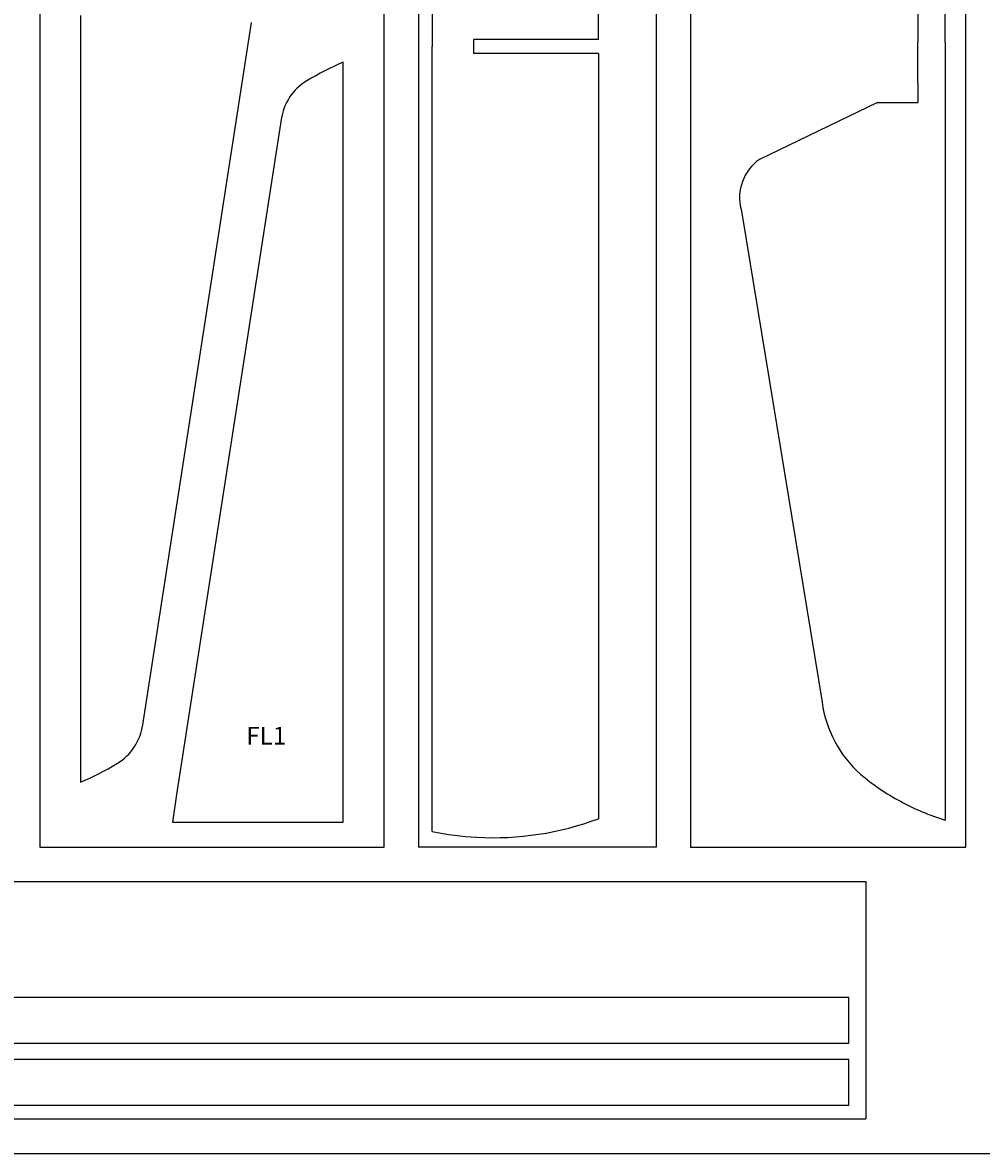
# Model space of a CAD drawing. Units: millimetres. Extents: x 0 to 1847, y 0 to 594.
# Drawn here: x 1395 to 1674, y 0 to 329 of the extents above; entities that cross this region are included whole.
import ezdxf

# ---------------------------------------------------------------- set-up
doc = ezdxf.new("R2010")
doc.units = ezdxf.units.MM
doc.layers.add('layer 1', color=30, linetype='Continuous', lineweight=25, true_color=0xff7f00)
doc.layers.add('Partnumbers', color=3, linetype='Continuous', lineweight=25, true_color=0x00ff00)
doc.styles.add('textstyle121', font='txt')

msp = doc.modelspace()

# ---------------------------------------------------------------- linework, layer by layer
at = {"layer": 'layer 1'}
for p, q in [((1400, 589), (1400, 89)), ((1500, 89), (1500, 589)), ((1510, 589), (1510, 89)), ((1579, 589), (1579, 89)), ((1589, 589), (1589, 89)), ((1669, 89), (1669, 589)), ((1513.95, 333.77), (1513.95, 321.78)), ((1562.28, 327.76), (1562.28, 333.77)), ((1655.02, 334.85), (1655.02, 323)), ((1663, 323), (1663, 335.23)), ((1411.85, 330.78), (1411.85, 107.89)), ((1429.88, 124.59), (1461.51, 328.78)), ((1562.28, 323.77), (1562.28, 327.76)), ((1535.95, 323.77), (1525.95, 323.77)), ((1525.95, 323.77), (1525.95, 319.78)), ((1562.28, 323.77), (1535.95, 323.77)), ((1655.02, 311.15), (1655.02, 323)), ((1663, 323), (1663, 310.77)), ((1513.95, 93.59), (1513.95, 321.78)), ((1535.95, 319.78), (1525.95, 319.78)), ((1562.28, 319.78), (1535.95, 319.78)), ((1562.28, 319.78), (1562.28, 315.79)), ((1488.15, 96.33), (1488.15, 317.23)), ((1562.28, 315.79), (1562.28, 97.29)), ((1655.02, 311.15), (1655.02, 305.52)), ((1663, 310.77), (1663, 96.89)), ((1643.35, 305.52), (1609.05, 288.96)), ((1643.35, 305.52), (1650, 305.52)), ((1650, 305.52), (1655.02, 305.52)), ((1470.12, 300.53), (1439.73, 104.34)), ((1603.71, 274.4), (1604.08, 272.12)), ((1604.08, 272.12), (1627.25, 131.17)), ((1439.73, 104.34), (1438.49, 96.33)), ((1438.49, 96.33), (1488.15, 96.33)), ((1400, 89), (1500, 89)), ((1579, 89), (1510, 89)), ((1589, 89), (1669, 89)), ((1635, 45.3), (1015, 45.3)), ((1635, 32), (1635, 45.3)), ((1015, 32), (1635, 32)), ((1635, 27.3), (1015, 27.3)), ((1635, 14), (1635, 27.3)), ((1015, 14), (1635, 14)), ((1000, 0), (1840, 0))]:
    msp.add_line(p, q, dxfattribs=at)
at = {"layer": 'layer 1', "color": 6, "true_color": 0xff00ff}
for p, q in [((1010, 79), (1640, 79)), ((1640, 79), (1640, 10)), ((1010, 10), (1640, 10))]:
    msp.add_line(p, q, dxfattribs=at)
at = {"layer": 'layer 1'}
for centre, radius, start, end in [((1522.71, 237.02), 87.33, 113.3055, 121.1107), ((1485.42, 298.5), 15.43, 120.5223, 172.4553), ((1616.91, 277.81), 13.64, 125.2047, 194.4875), ((1661.21, 135.78), 34.27, 187.74, 228.1868), ((1414.58, 126.62), 15.43, 300.5223, 352.4553), ((1377.28, 188.1), 87.33, 293.3126, 301.1107), ((1684, 165.08), 71.35, 230.2287, 241.5402), ((1684, 165.08), 71.35, 241.5402, 252.8814), ((1531.72, 179.1), 87.33, 266.867, 290.4841), ((1531.72, 179.1), 87.33, 258.2578, 266.867)]:
    msp.add_arc(centre, radius, start, end, dxfattribs=at)

# ---------------------------------------------------------------- texts
at = {"layer": 'Partnumbers', "insert": (1460, 124), "char_height": 1.08, "attachment_point": 1, "style": 'textstyle121'}
msp.add_mtext('\\H5.143;FL1', dxfattribs=at)

doc.saveas('drawing.dxf')
